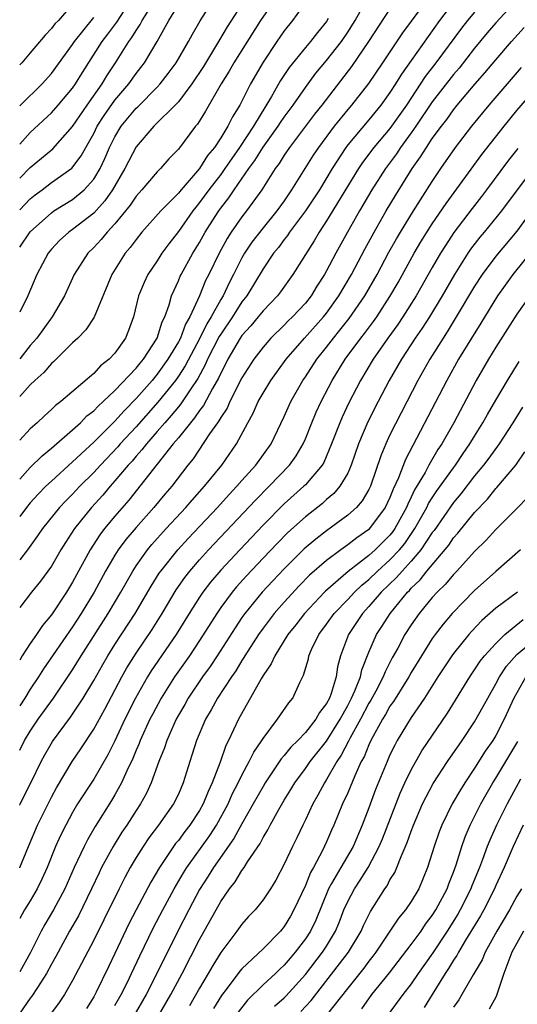
# Model space of a CAD drawing. Units: inches. Extents: x 2637000 to 2640000, y 1515000 to 1518000.
# Drawn here: x 2637000 to 2637047, y 1516090 to 1516183 of the extents above; entities that cross this region are included whole.
import ezdxf

# ---------------------------------------------------------------- set-up
doc = ezdxf.new("R2010")
doc.units = ezdxf.units.IN
doc.header["$MEASUREMENT"] = 0
doc.layers.add('LD26371515_2ft', color=93, linetype='Continuous')

msp = doc.modelspace()

# ---------------------------------------------------------------- linework, layer by layer
at = {"layer": 'LD26371515_2ft'}
for points, elevation in [([(2637038.718, 1516185.282), (2637036.178, 1516181.822), (2637034.291, 1516179), (2637032.955, 1516177.045), (2637031.351, 1516175), (2637031, 1516174.59), (2637029.728, 1516173), (2637028.23, 1516171), (2637027.737, 1516170.263), (2637025.706, 1516167), (2637025, 1516165.968), (2637024.306, 1516165), (2637023, 1516163.413), (2637021.952, 1516162.048), (2637021.252, 1516161), (2637021, 1516160.56), (2637020.216, 1516159), (2637019.787, 1516158.213), (2637019.217, 1516157), (2637019, 1516156.652), (2637018.095, 1516155), (2637017.675, 1516154.325), (2637017.027, 1516153), (2637015.634, 1516150.366), (2637015, 1516149.388), (2637014.726, 1516149), (2637013.069, 1516146.931), (2637011, 1516144.618), (2637009.512, 1516143), (2637009.278, 1516142.722), (2637007.642, 1516141), (2637007, 1516140.29), (2637005.698, 1516139), (2637005, 1516138.249), (2637004.367, 1516137.633), (2637003.763, 1516137), (2637002.159, 1516135), (2637001.694, 1516134.306), (2637000.74, 1516133), (2637000, 1516132.055)], 8752), ([(2637000, 1516168.085), (2637001, 1516169.101), (2637003.124, 1516170.876), (2637005, 1516172.971), (2637006.369, 1516175), (2637007.786, 1516177), (2637008.233, 1516177.767), (2637009.048, 1516179), (2637010.324, 1516181), (2637010.614, 1516181.386), (2637011, 1516182.042), (2637011.391, 1516182.609), (2637011.578, 1516183), (2637012.892, 1516185.108)], 8770), ([(2637000, 1516171.293), (2637001, 1516172.41), (2637003, 1516174.268), (2637003.651, 1516175), (2637005, 1516176.605), (2637005.274, 1516177), (2637005.923, 1516178.077), (2637007.793, 1516181), (2637008.318, 1516181.682), (2637009.167, 1516182.833), (2637010.561, 1516185)], 8772), ([(2637000, 1516161.595), (2637001, 1516163.028), (2637003, 1516164.838), (2637003.243, 1516165), (2637005, 1516166.071), (2637006.107, 1516167), (2637007, 1516168.005), (2637007.599, 1516169), (2637008.052, 1516169.948), (2637008.497, 1516171), (2637009, 1516172.01), (2637009.603, 1516173), (2637011, 1516174.694), (2637011.162, 1516174.838), (2637013, 1516176.689), (2637013.29, 1516177), (2637014.033, 1516177.967), (2637014.788, 1516179), (2637015.962, 1516181), (2637016.319, 1516181.681), (2637017.054, 1516182.946), (2637018.342, 1516185)], 8766), ([(2637021.293, 1516185), (2637019.611, 1516182.389), (2637018.805, 1516181), (2637017.363, 1516178.637), (2637016.271, 1516177), (2637015, 1516175.313), (2637014.71, 1516175), (2637012.851, 1516173.149), (2637012.683, 1516173), (2637011, 1516171.054), (2637009.952, 1516169), (2637008.771, 1516167), (2637008.054, 1516165.946), (2637007, 1516164.801), (2637005, 1516163.253), (2637004.634, 1516163), (2637003.776, 1516162.224), (2637003, 1516161.396), (2637002.679, 1516161), (2637001.619, 1516159), (2637000.771, 1516157), (2637000, 1516155.448)], 8764), ([(2637024.137, 1516185), (2637022.755, 1516183), (2637020.245, 1516179), (2637019.797, 1516178.203), (2637019.046, 1516177), (2637017.569, 1516174.431), (2637016.807, 1516173.193), (2637016.63, 1516173), (2637015, 1516170.834), (2637014.093, 1516169.907), (2637013.304, 1516169), (2637013, 1516168.699), (2637011.561, 1516167), (2637011, 1516166.398), (2637010.443, 1516165.557), (2637009, 1516163.789), (2637008.275, 1516163), (2637007.711, 1516162.289), (2637007, 1516161.54), (2637006.441, 1516161), (2637005.157, 1516159), (2637004.239, 1516157), (2637003.085, 1516155), (2637001.632, 1516153), (2637001, 1516152.286), (2637000, 1516151.044)], 8762), ([(2637047, 1516184.929), (2637045, 1516182.749), (2637044.191, 1516181.809), (2637043, 1516180.371), (2637041.523, 1516178.477), (2637041, 1516177.883), (2637039, 1516175.314), (2637037.445, 1516173), (2637037, 1516172.367), (2637035.992, 1516171), (2637035.602, 1516170.398), (2637034.56, 1516169), (2637033.294, 1516167), (2637032.117, 1516165), (2637030.977, 1516163), (2637029.874, 1516161), (2637029, 1516159.334), (2637028.811, 1516159), (2637028.094, 1516157.906), (2637027.544, 1516157), (2637027, 1516156.308), (2637025.798, 1516155), (2637025.391, 1516154.609), (2637025, 1516154.203), (2637023.75, 1516153), (2637023, 1516152.147), (2637022.127, 1516151), (2637021, 1516149.233), (2637019.872, 1516147), (2637019.608, 1516146.392), (2637019, 1516145.5), (2637018.828, 1516145.172), (2637018.689, 1516145), (2637017.956, 1516143.956), (2637016.402, 1516141.598), (2637015.908, 1516141), (2637014.369, 1516139), (2637013.734, 1516138.266), (2637012.684, 1516137), (2637011, 1516135.102), (2637010.035, 1516133.965), (2637009.321, 1516133), (2637009, 1516132.496), (2637008.122, 1516131), (2637007.044, 1516129), (2637005.827, 1516127), (2637005, 1516125.727), (2637002.253, 1516121.747), (2637001.772, 1516121), (2637001, 1516119.852), (2637000.473, 1516119), (2637000, 1516118.276)], 8746), ([(2637041, 1516184.709), (2637039.688, 1516183), (2637037, 1516179.217), (2637036.082, 1516177.918), (2637035.526, 1516177), (2637035, 1516176.183), (2637034.137, 1516175), (2637033, 1516173.613), (2637031, 1516171.23), (2637030.826, 1516171), (2637029.533, 1516169), (2637028.329, 1516167), (2637027.018, 1516165), (2637025.517, 1516163), (2637025.317, 1516162.683), (2637025, 1516162.291), (2637024.451, 1516161.549), (2637023.998, 1516161), (2637023, 1516159.531), (2637021.476, 1516157), (2637021, 1516156.403), (2637020.103, 1516155), (2637019, 1516153.377), (2637018.855, 1516153.145), (2637017.764, 1516151), (2637017.536, 1516150.464), (2637016.834, 1516149.166), (2637016.117, 1516148.116), (2637015.228, 1516146.772), (2637015, 1516146.512), (2637014.322, 1516145.678), (2637013.711, 1516145), (2637013, 1516144.165), (2637011.976, 1516143), (2637011.557, 1516142.443), (2637011, 1516141.836), (2637010.618, 1516141.382), (2637010.267, 1516141), (2637009, 1516139.5), (2637008.549, 1516139), (2637007.849, 1516138.151), (2637006.802, 1516137), (2637005.195, 1516135), (2637004.32, 1516133.68), (2637003.899, 1516133), (2637003, 1516131.46), (2637002.675, 1516131), (2637001.958, 1516130.042), (2637001.125, 1516129), (2637000, 1516127.556)], 8750), ([(2637027, 1516184.694), (2637025.8, 1516183), (2637025, 1516181.997), (2637024.308, 1516181), (2637023, 1516179.059), (2637021.814, 1516177), (2637020.798, 1516175), (2637020.102, 1516173.898), (2637019.668, 1516173), (2637019, 1516171.903), (2637018.407, 1516171), (2637017.767, 1516170.233), (2637017, 1516168.995), (2637015.255, 1516167), (2637015, 1516166.683), (2637013.333, 1516165), (2637011.56, 1516163), (2637011, 1516162.303), (2637010.452, 1516161.548), (2637009.984, 1516161), (2637008.701, 1516159), (2637007.025, 1516154.975), (2637006.24, 1516153.76), (2637005.488, 1516153), (2637005, 1516152.546), (2637003.22, 1516150.78), (2637003, 1516150.603), (2637002.27, 1516149.73), (2637001.432, 1516149), (2637001, 1516148.584), (2637000, 1516147.48)], 8760), ([(2637000, 1516139.672), (2637001, 1516140.768), (2637002.117, 1516141.884), (2637003, 1516142.598), (2637005, 1516144.335), (2637005.738, 1516145), (2637006.36, 1516145.64), (2637007, 1516146.125), (2637007.422, 1516146.578), (2637007.906, 1516147), (2637009, 1516148.031), (2637011, 1516150.142), (2637011.376, 1516150.624), (2637011.702, 1516151), (2637013.01, 1516153), (2637013.479, 1516154.521), (2637013.732, 1516155), (2637014.136, 1516156.135), (2637014.361, 1516157), (2637015, 1516158.392), (2637015.172, 1516158.828), (2637015.256, 1516159), (2637016.357, 1516161), (2637017, 1516162.035), (2637017.541, 1516163), (2637018.476, 1516164.476), (2637018.81, 1516165), (2637019, 1516165.264), (2637019.764, 1516166.236), (2637020.265, 1516167), (2637021.653, 1516169), (2637022.225, 1516169.775), (2637023, 1516171.031), (2637024.428, 1516173), (2637024.647, 1516173.353), (2637025, 1516173.869), (2637025.838, 1516175), (2637027, 1516176.673), (2637028, 1516178), (2637029, 1516179.197), (2637030.405, 1516181), (2637031, 1516181.87), (2637031.714, 1516183), (2637032.618, 1516184.618)], 8756), ([(2637005, 1516184.526), (2637003.655, 1516183), (2637003.328, 1516182.672), (2637003, 1516182.219), (2637002.407, 1516181.593), (2637001, 1516179.917), (2637000.19, 1516179), (2637000, 1516178.804)], 8776), ([(2637000, 1516165.104), (2637001, 1516166.142), (2637001.472, 1516166.528), (2637002.119, 1516167), (2637003, 1516167.674), (2637004.944, 1516169.056), (2637005.809, 1516170.191), (2637006.241, 1516171), (2637007, 1516172.326), (2637007.334, 1516173), (2637007.979, 1516174.021), (2637009, 1516175.461), (2637010.312, 1516177), (2637011, 1516177.987), (2637011.454, 1516178.546), (2637011.785, 1516179), (2637012.986, 1516181.014), (2637014.095, 1516183), (2637015, 1516184.45)], 8768), ([(2637035, 1516184.075), (2637032.982, 1516181), (2637031.354, 1516178.646), (2637028.564, 1516175), (2637027.871, 1516174.129), (2637025.496, 1516171), (2637025, 1516170.267), (2637024.524, 1516169.476), (2637024.162, 1516169), (2637022.88, 1516167), (2637021.441, 1516165), (2637021, 1516164.438), (2637020.004, 1516163), (2637019.609, 1516162.391), (2637018.839, 1516161), (2637017.867, 1516159), (2637017.57, 1516158.43), (2637017, 1516157), (2637016.087, 1516155), (2637015.683, 1516154.317), (2637015.188, 1516153), (2637015, 1516152.643), (2637014.015, 1516151), (2637013, 1516149.582), (2637012.519, 1516149), (2637011, 1516147.279), (2637009.868, 1516146.132), (2637009, 1516145.165), (2637007, 1516143.165), (2637005, 1516141.295), (2637003, 1516139.49), (2637002.483, 1516139), (2637001.75, 1516138.25), (2637001, 1516137.436), (2637000.633, 1516137), (2637000, 1516136.161)], 8754), ([(2637043, 1516183.78), (2637042.333, 1516183), (2637041.75, 1516182.25), (2637039.335, 1516179), (2637038.317, 1516177.683), (2637036.552, 1516175), (2637035.149, 1516173), (2637035, 1516172.8), (2637033.474, 1516171), (2637032.412, 1516169.588), (2637032.023, 1516169), (2637029, 1516164.052), (2637028.307, 1516163), (2637027.832, 1516162.168), (2637025.816, 1516159), (2637024.645, 1516157.355), (2637024.373, 1516157), (2637023, 1516155.564), (2637022.556, 1516155), (2637021.848, 1516154.152), (2637021, 1516153.231), (2637020.844, 1516153), (2637019.675, 1516151), (2637019.455, 1516150.545), (2637019, 1516149.692), (2637018.794, 1516149.206), (2637018.234, 1516148.234), (2637017.382, 1516146.618), (2637017, 1516146.143), (2637016.538, 1516145.462), (2637016.13, 1516145), (2637015, 1516143.572), (2637014.522, 1516143), (2637010.308, 1516137.692), (2637009, 1516136.183), (2637008.029, 1516135), (2637007.583, 1516134.417), (2637006.654, 1516133), (2637005, 1516129.945), (2637004.416, 1516129), (2637003, 1516126.875), (2637002.15, 1516125.85), (2637001.595, 1516125), (2637001, 1516124.147), (2637000.241, 1516123), (2637000, 1516122.584)], 8748), ([(2637000, 1516174.922), (2637000.073, 1516175), (2637002.114, 1516177), (2637003, 1516177.988), (2637005, 1516180.714), (2637005.186, 1516181), (2637007, 1516183.281)], 8774), ([(2637029.16, 1516183.16), (2637029, 1516182.894), (2637028.146, 1516181.854), (2637027.489, 1516181), (2637027, 1516180.428), (2637025.462, 1516178.538), (2637024.666, 1516177.334), (2637023.806, 1516175.806), (2637022.099, 1516173), (2637020.777, 1516171), (2637020.041, 1516169.959), (2637019.4, 1516169), (2637019, 1516168.45), (2637017.88, 1516167), (2637017, 1516165.788), (2637016.635, 1516165.365), (2637016.358, 1516165), (2637015, 1516163.06), (2637014.096, 1516161.904), (2637013.442, 1516161), (2637013, 1516160.305), (2637012.107, 1516159), (2637011.751, 1516158.249), (2637011.233, 1516157), (2637010.771, 1516155), (2637010.299, 1516153.701), (2637010.015, 1516153), (2637009, 1516151.577), (2637008.47, 1516151), (2637007.64, 1516150.36), (2637007, 1516149.646), (2637003.893, 1516147), (2637003.375, 1516146.624), (2637003, 1516146.247), (2637002.336, 1516145.663), (2637001.641, 1516145), (2637001, 1516144.429), (2637000, 1516143.357)], 8758), ([(2637000, 1516114.089), (2637000.461, 1516115), (2637001, 1516115.878), (2637001.758, 1516117), (2637003.199, 1516119), (2637005, 1516121.683), (2637005.805, 1516123), (2637008.372, 1516127), (2637009.556, 1516129), (2637010.681, 1516131), (2637011, 1516131.484), (2637012.09, 1516133), (2637012.5, 1516133.5), (2637013.857, 1516135), (2637015.704, 1516137), (2637016.296, 1516137.704), (2637017.479, 1516139), (2637019.106, 1516141), (2637020.499, 1516143), (2637021.571, 1516145), (2637022.082, 1516145.918), (2637022.554, 1516147), (2637023, 1516147.779), (2637023.749, 1516149), (2637025.198, 1516151), (2637026.935, 1516153), (2637028.721, 1516155), (2637029, 1516155.354), (2637030.178, 1516157), (2637031.356, 1516159), (2637032.616, 1516161.384), (2637033.499, 1516163), (2637034.646, 1516165), (2637035.526, 1516166.474), (2637037.1, 1516169), (2637037.896, 1516170.105), (2637038.438, 1516171), (2637039, 1516171.829), (2637039.853, 1516173), (2637040.356, 1516173.644), (2637041, 1516174.556), (2637041.363, 1516175), (2637043.063, 1516177), (2637043.971, 1516178.028), (2637045, 1516179.279), (2637046.494, 1516181), (2637047.684, 1516182.316)], 8744), ([(2637000, 1516108.879), (2637000.059, 1516109), (2637001.119, 1516111.119), (2637002.03, 1516113), (2637002.369, 1516113.632), (2637003.103, 1516114.897), (2637004.809, 1516117.191), (2637006.012, 1516119), (2637007, 1516120.653), (2637007.844, 1516122.156), (2637008.336, 1516123), (2637009, 1516124.048), (2637010.922, 1516127), (2637012.42, 1516129.58), (2637013.193, 1516130.807), (2637013.329, 1516131), (2637014.941, 1516133), (2637015.928, 1516134.072), (2637018.684, 1516137), (2637019.785, 1516138.215), (2637020.534, 1516139), (2637021, 1516139.544), (2637022.311, 1516141), (2637023.763, 1516143), (2637025, 1516145.601), (2637025.617, 1516147), (2637026.757, 1516149), (2637027, 1516149.349), (2637028.076, 1516151), (2637029, 1516152.135), (2637029.662, 1516153), (2637030.27, 1516153.73), (2637031.15, 1516154.85), (2637032.628, 1516157), (2637033.778, 1516159), (2637034.903, 1516161.097), (2637035.618, 1516162.382), (2637035.982, 1516163), (2637037.208, 1516165), (2637039, 1516167.788), (2637039.817, 1516169), (2637041.201, 1516171), (2637042.73, 1516173), (2637044.381, 1516175), (2637047.438, 1516178.562)], 8742), ([(2637000, 1516102.959), (2637000.022, 1516103), (2637000.821, 1516105), (2637001.674, 1516107), (2637003, 1516109.659), (2637003.471, 1516110.529), (2637004.961, 1516113), (2637005.786, 1516114.214), (2637007, 1516116.066), (2637008.04, 1516117.96), (2637009.641, 1516121), (2637010.132, 1516121.868), (2637011, 1516123.245), (2637012.516, 1516125.484), (2637013.473, 1516127), (2637014.791, 1516129.209), (2637015.611, 1516130.389), (2637016.09, 1516131), (2637017, 1516132.051), (2637017.858, 1516133), (2637022.296, 1516137.704), (2637023.583, 1516139), (2637025.491, 1516141), (2637026.122, 1516141.878), (2637026.787, 1516143), (2637027, 1516143.489), (2637027.604, 1516145), (2637028.015, 1516145.985), (2637028.482, 1516147), (2637029.529, 1516149), (2637030.77, 1516151), (2637032.238, 1516153), (2637032.575, 1516153.425), (2637033.435, 1516154.565), (2637033.741, 1516155), (2637035, 1516156.915), (2637035.76, 1516158.24), (2637037.293, 1516161), (2637037.923, 1516162.077), (2637039, 1516163.778), (2637040.299, 1516165.701), (2637043.683, 1516170.317), (2637045.778, 1516173), (2637047, 1516174.481), (2637049, 1516176.807)], 8740), ([(2637047.089, 1516170.911), (2637046.214, 1516169.786), (2637044.135, 1516167), (2637043.645, 1516166.355), (2637042.758, 1516165.242), (2637041.045, 1516162.955), (2637040.247, 1516161.753), (2637039.781, 1516161), (2637039, 1516159.674), (2637037.483, 1516157), (2637036.226, 1516155), (2637035.734, 1516154.266), (2637034.803, 1516153), (2637033.417, 1516151), (2637032.225, 1516149), (2637031.121, 1516146.879), (2637030.479, 1516145.521), (2637030.254, 1516145), (2637029.484, 1516143), (2637028.739, 1516141.261), (2637028.579, 1516141), (2637027, 1516139.134), (2637026.872, 1516139), (2637025, 1516137.331), (2637023, 1516135.328), (2637020.794, 1516133), (2637019, 1516131.068), (2637018.048, 1516129.952), (2637017.322, 1516129), (2637017, 1516128.523), (2637016.032, 1516127), (2637014.796, 1516125), (2637012.435, 1516121.565), (2637012.086, 1516121), (2637010.955, 1516119), (2637009.954, 1516117), (2637009, 1516114.961), (2637008.346, 1516113.654), (2637007, 1516111.355), (2637005.473, 1516109), (2637005, 1516108.201), (2637004.35, 1516107), (2637003.898, 1516106.102), (2637003.396, 1516105), (2637002.584, 1516103), (2637002.101, 1516101.899), (2637001.659, 1516101), (2637001, 1516099.861), (2637000.471, 1516099), (2637000, 1516098.201)], 8738), ([(2637048.52, 1516169), (2637045.548, 1516165), (2637043.911, 1516163), (2637043.49, 1516162.509), (2637042.623, 1516161.377), (2637042.367, 1516161), (2637041.089, 1516159), (2637039.938, 1516157), (2637038.722, 1516155), (2637038.056, 1516153.944), (2637037.394, 1516153), (2637036.082, 1516151), (2637034.924, 1516149), (2637033.877, 1516147), (2637032.916, 1516145.084), (2637032.037, 1516143), (2637031.341, 1516141), (2637031, 1516140.247), (2637030.274, 1516139), (2637029.684, 1516138.316), (2637029, 1516137.745), (2637028.612, 1516137.388), (2637027, 1516136.124), (2637025.356, 1516134.643), (2637024.357, 1516133.643), (2637023, 1516132.22), (2637021.443, 1516130.557), (2637020.499, 1516129.5), (2637020.083, 1516129), (2637019, 1516127.548), (2637018.621, 1516127), (2637017, 1516124.427), (2637016.05, 1516123), (2637014.632, 1516121), (2637013.363, 1516119), (2637012.538, 1516117.462), (2637012.303, 1516117), (2637011.381, 1516115), (2637011.284, 1516114.716), (2637011, 1516114.066), (2637010.698, 1516113.302), (2637010.131, 1516112.131), (2637009.637, 1516111), (2637009, 1516109.872), (2637008.674, 1516109.326), (2637007.135, 1516106.865), (2637006.396, 1516105.604), (2637006.092, 1516105), (2637005.146, 1516103), (2637004.263, 1516101), (2637003.203, 1516099), (2637002.381, 1516097.619), (2637002.039, 1516097), (2637001.021, 1516094.979), (2637000, 1516093.162)], 8736), ([(2637049.481, 1516166.519), (2637047, 1516163.08), (2637045, 1516160.737), (2637043.707, 1516159), (2637043, 1516157.9), (2637041.169, 1516154.831), (2637040.408, 1516153.592), (2637040.013, 1516153), (2637038.767, 1516151), (2637037.64, 1516149), (2637036.051, 1516145.949), (2637035, 1516143.851), (2637034.602, 1516143), (2637034.127, 1516141.873), (2637033.146, 1516139), (2637033, 1516138.702), (2637032.371, 1516137.629), (2637031.821, 1516137), (2637031, 1516136.261), (2637029, 1516134.798), (2637027.982, 1516134.018), (2637026.903, 1516133.097), (2637025, 1516131.218), (2637023.922, 1516130.078), (2637022.931, 1516129), (2637021.287, 1516127), (2637021, 1516126.595), (2637020.351, 1516125.649), (2637018.664, 1516123), (2637018.003, 1516121.997), (2637017.286, 1516121), (2637015.925, 1516119), (2637015.599, 1516118.401), (2637015, 1516117.387), (2637014.788, 1516117), (2637013.894, 1516115), (2637013.684, 1516114.316), (2637013.147, 1516113), (2637012.441, 1516111), (2637011.987, 1516110.014), (2637011.415, 1516109), (2637011, 1516108.385), (2637010.121, 1516107), (2637009.669, 1516106.33), (2637008.844, 1516105), (2637007.748, 1516103), (2637007.498, 1516102.502), (2637006.794, 1516101), (2637005.548, 1516098.452), (2637004.711, 1516097), (2637003.624, 1516095), (2637003.415, 1516094.584), (2637003, 1516093.858), (2637002.547, 1516093), (2637001.67, 1516091.67), (2637001.151, 1516090.849), (2637001, 1516090.665), (2637000, 1516089.238)], 8734), ([(2637048.568, 1516161.432), (2637046.601, 1516159), (2637045.164, 1516157), (2637043.587, 1516154.413), (2637042.695, 1516153), (2637041.49, 1516151), (2637040.375, 1516149), (2637037.51, 1516143.51), (2637036.459, 1516141.541), (2637035.789, 1516139.789), (2637035.284, 1516138.716), (2637035, 1516137.954), (2637034.551, 1516137), (2637033.069, 1516135), (2637033, 1516134.932), (2637031.858, 1516134.142), (2637031, 1516133.458), (2637030.359, 1516133), (2637029, 1516131.985), (2637027.403, 1516130.597), (2637026.405, 1516129.595), (2637025, 1516128.07), (2637024.066, 1516127), (2637023, 1516125.602), (2637022.568, 1516125), (2637021.28, 1516123), (2637021.183, 1516122.817), (2637021, 1516122.554), (2637020.416, 1516121.584), (2637020.008, 1516121), (2637018.692, 1516119), (2637018.106, 1516117.894), (2637017.558, 1516117), (2637016.709, 1516115), (2637016.306, 1516113.694), (2637016.07, 1516113), (2637015.461, 1516111), (2637015, 1516109.938), (2637014.552, 1516109), (2637013.124, 1516107), (2637012.209, 1516105.791), (2637011.67, 1516105), (2637011, 1516103.935), (2637010.445, 1516103), (2637009.932, 1516102.067), (2637009.388, 1516101), (2637007.953, 1516098.047), (2637007, 1516096.134), (2637005, 1516092.331), (2637004.228, 1516091), (2637003.739, 1516090.261), (2637001.306, 1516087)], 8732), ([(2637048.226, 1516157), (2637047, 1516155.251), (2637045, 1516152.136), (2637044.311, 1516151), (2637043.158, 1516149), (2637041.027, 1516145), (2637039.9, 1516143), (2637039.535, 1516142.465), (2637038.683, 1516141), (2637038.315, 1516140.315), (2637037.326, 1516138.674), (2637037, 1516137.971), (2637036.675, 1516137.325), (2637036.553, 1516137), (2637035.462, 1516135), (2637035.271, 1516134.729), (2637035, 1516134.396), (2637033.587, 1516133), (2637033, 1516132.479), (2637031.047, 1516130.953), (2637028.9, 1516129.1), (2637028.801, 1516129), (2637026.914, 1516127), (2637026.087, 1516125.913), (2637025.357, 1516125), (2637024.108, 1516123), (2637023.777, 1516122.223), (2637023, 1516121.12), (2637022.819, 1516120.819), (2637020.685, 1516117), (2637019.748, 1516115), (2637019.489, 1516114.511), (2637018.934, 1516112.934), (2637018.194, 1516111), (2637017.807, 1516110.193), (2637017.354, 1516109), (2637017, 1516108.378), (2637016.089, 1516107), (2637015.604, 1516106.396), (2637015, 1516105.563), (2637014.741, 1516105.26), (2637013.21, 1516103), (2637012.384, 1516101.616), (2637011, 1516099.013), (2637010.319, 1516097.681), (2637009, 1516094.87), (2637008.382, 1516093.619), (2637007.24, 1516091.24), (2637007, 1516090.784), (2637006.309, 1516089.691)], 8730), ([(2637009, 1516089.962), (2637009.584, 1516091), (2637010.176, 1516092.176), (2637010.579, 1516093), (2637011.35, 1516094.65), (2637012.657, 1516097.343), (2637013.525, 1516099), (2637014.611, 1516101), (2637015.488, 1516102.512), (2637015.79, 1516103), (2637017.961, 1516106.038), (2637018.589, 1516107), (2637019.695, 1516109), (2637020.088, 1516109.912), (2637020.656, 1516111), (2637021, 1516111.72), (2637021.699, 1516113), (2637022.118, 1516113.882), (2637022.89, 1516115), (2637023, 1516115.185), (2637024.381, 1516117), (2637025.435, 1516118.565), (2637025.821, 1516119), (2637026.475, 1516120.475), (2637026.833, 1516121.167), (2637027.282, 1516122.719), (2637027.337, 1516123), (2637027.591, 1516123.591), (2637028.274, 1516125), (2637029, 1516125.974), (2637029.722, 1516127), (2637031, 1516128.319), (2637031.633, 1516129), (2637032.331, 1516129.669), (2637033, 1516130.211), (2637033.816, 1516131), (2637035, 1516132.057), (2637035.89, 1516133), (2637036.388, 1516133.612), (2637037.359, 1516135), (2637038.475, 1516137), (2637038.641, 1516137.359), (2637039, 1516137.922), (2637039.435, 1516138.565), (2637041, 1516140.758), (2637041.188, 1516141), (2637041.911, 1516142.089), (2637042.556, 1516143), (2637043, 1516143.743), (2637043.787, 1516145), (2637044.216, 1516145.784), (2637045, 1516147.146), (2637046.094, 1516149), (2637047.202, 1516150.798)], 8728), ([(2637047.517, 1516146.483), (2637046.612, 1516145), (2637045.316, 1516143), (2637044.347, 1516141.653), (2637043.852, 1516141), (2637043, 1516139.978), (2637041.706, 1516138.294), (2637041, 1516137.471), (2637039.17, 1516134.83), (2637039, 1516134.621), (2637037.924, 1516133), (2637037, 1516131.919), (2637036.138, 1516131), (2637035.616, 1516130.384), (2637034.169, 1516129), (2637033, 1516127.647), (2637032.399, 1516127), (2637031.066, 1516125), (2637030.33, 1516123), (2637030.051, 1516121.95), (2637029.904, 1516121), (2637029.442, 1516119.442), (2637029.267, 1516119), (2637029, 1516118.487), (2637028.349, 1516117.651), (2637027.993, 1516117), (2637027, 1516115.761), (2637026.274, 1516115), (2637025.631, 1516114.369), (2637025, 1516113.576), (2637024.725, 1516113.274), (2637023.205, 1516111), (2637023, 1516110.663), (2637022.076, 1516109), (2637021, 1516107.117), (2637020.254, 1516105.746), (2637018.314, 1516103), (2637017.814, 1516102.186), (2637017, 1516100.936), (2637015.973, 1516099), (2637014.946, 1516097), (2637012.975, 1516093), (2637011.94, 1516091), (2637010.785, 1516089)], 8726), ([(2637013.116, 1516089), (2637014.283, 1516091), (2637015.365, 1516093), (2637017, 1516096.189), (2637019, 1516099.788), (2637019.843, 1516101), (2637020.357, 1516101.643), (2637021, 1516102.71), (2637021.211, 1516103), (2637021.547, 1516103.547), (2637022.723, 1516105.277), (2637023, 1516105.828), (2637023.454, 1516106.546), (2637023.672, 1516107), (2637024.479, 1516108.479), (2637025, 1516109.367), (2637025.627, 1516110.373), (2637025.993, 1516111), (2637027, 1516112.335), (2637027.465, 1516113), (2637029, 1516114.933), (2637030.283, 1516117), (2637031, 1516118.285), (2637031.377, 1516119), (2637031.69, 1516119.69), (2637032.197, 1516121), (2637032.334, 1516121.666), (2637033, 1516123.337), (2637033.713, 1516125), (2637034.226, 1516125.774), (2637035.007, 1516127), (2637036.652, 1516129), (2637036.831, 1516129.169), (2637037, 1516129.368), (2637037.837, 1516130.163), (2637038.491, 1516131), (2637040.552, 1516133.448), (2637041, 1516134.117), (2637041.422, 1516134.578), (2637043, 1516136.532), (2637044.203, 1516137.797), (2637045, 1516138.785), (2637045.111, 1516138.889), (2637046.88, 1516141), (2637047.75, 1516142.25)], 8724), ([(2637048.033, 1516137.967), (2637047, 1516136.891), (2637045, 1516134.932), (2637044.09, 1516133.91), (2637043, 1516132.837), (2637041.325, 1516131), (2637041, 1516130.671), (2637040.242, 1516129.758), (2637039.462, 1516129), (2637039, 1516128.486), (2637037.77, 1516127), (2637037, 1516125.913), (2637036.399, 1516125), (2637035.727, 1516123.727), (2637035.207, 1516122.793), (2637034.533, 1516121.467), (2637034.366, 1516121), (2637033.654, 1516119.654), (2637033.192, 1516118.808), (2637033, 1516118.505), (2637032.203, 1516117), (2637031.238, 1516115.238), (2637031.084, 1516114.916), (2637030.397, 1516113.603), (2637029.976, 1516113), (2637029, 1516111.302), (2637028.794, 1516111), (2637028.179, 1516109.821), (2637027.695, 1516109), (2637027, 1516107.504), (2637026.748, 1516107), (2637026.191, 1516105.809), (2637025.782, 1516105), (2637025, 1516103.322), (2637024.195, 1516101.805), (2637023.699, 1516101), (2637023, 1516099.943), (2637022.252, 1516099), (2637021.636, 1516098.364), (2637021, 1516097.666), (2637020.524, 1516097), (2637019, 1516094.97), (2637018.246, 1516093.754), (2637017.828, 1516093), (2637017, 1516091.616), (2637016.049, 1516089.952)], 8722), ([(2637047.334, 1516133), (2637045, 1516130.964), (2637043, 1516129.162), (2637040.883, 1516127), (2637040.017, 1516125.983), (2637039.256, 1516125), (2637039, 1516124.64), (2637037.966, 1516123), (2637037, 1516121.408), (2637036.775, 1516121), (2637035.323, 1516118.678), (2637035, 1516118.232), (2637034.56, 1516117.439), (2637034.283, 1516117), (2637033.192, 1516115), (2637033, 1516114.587), (2637032.548, 1516113.452), (2637032.288, 1516113), (2637031.672, 1516111.672), (2637031, 1516110.055), (2637030.517, 1516109), (2637029.695, 1516107), (2637029.473, 1516106.527), (2637029, 1516105.436), (2637028.615, 1516104.615), (2637027.756, 1516103), (2637027.481, 1516102.519), (2637027, 1516101.312), (2637025.923, 1516099), (2637025.593, 1516098.407), (2637025, 1516097.431), (2637024.64, 1516097), (2637023, 1516095.335), (2637021, 1516093.441), (2637020.796, 1516093.204), (2637019.612, 1516091.612), (2637019.079, 1516090.921), (2637018.315, 1516089.685)], 8720), ([(2637047.053, 1516129), (2637045, 1516127.491), (2637043.682, 1516126.318), (2637042.706, 1516125.294), (2637042.451, 1516125), (2637041, 1516123.212), (2637040.846, 1516123), (2637039.533, 1516121), (2637038.259, 1516119), (2637037, 1516117.173), (2637035.688, 1516115), (2637035.443, 1516114.557), (2637035, 1516113.638), (2637034.717, 1516113), (2637033.643, 1516110.357), (2637033, 1516108.633), (2637032.369, 1516107), (2637031.507, 1516105), (2637030.338, 1516103), (2637029.487, 1516101.487), (2637029.197, 1516101), (2637027.981, 1516098.019), (2637027.489, 1516097), (2637027, 1516096.251), (2637026.037, 1516095), (2637025.552, 1516094.448), (2637025, 1516093.784), (2637024.589, 1516093.412), (2637024.182, 1516093), (2637023, 1516091.911), (2637021.521, 1516090.478), (2637020.652, 1516089.348)], 8718), ([(2637024.094, 1516089.906), (2637025, 1516090.687), (2637025.156, 1516090.844), (2637027, 1516092.89), (2637028.63, 1516095), (2637029, 1516095.578), (2637029.859, 1516097), (2637030.195, 1516097.805), (2637030.652, 1516099), (2637031, 1516099.782), (2637031.635, 1516101), (2637032.184, 1516101.816), (2637032.925, 1516103), (2637033.988, 1516105), (2637034.285, 1516105.715), (2637035.975, 1516110.025), (2637036.414, 1516111), (2637037, 1516112.235), (2637037.996, 1516114.004), (2637040.429, 1516117.571), (2637042.539, 1516121), (2637043, 1516121.658), (2637043.527, 1516122.473), (2637043.945, 1516123), (2637045, 1516124.168), (2637045.851, 1516125), (2637047.572, 1516126.428)], 8716), ([(2637026.583, 1516089.417), (2637027.555, 1516090.445), (2637031.084, 1516095), (2637032.276, 1516097), (2637032.49, 1516097.511), (2637033.144, 1516098.856), (2637034.51, 1516101), (2637034.719, 1516101.281), (2637035, 1516101.823), (2637035.461, 1516102.539), (2637035.657, 1516103), (2637036.048, 1516104.048), (2637036.631, 1516105.369), (2637037, 1516106.426), (2637037.218, 1516107), (2637038.084, 1516109), (2637039.066, 1516110.933), (2637040.431, 1516113), (2637041.831, 1516115), (2637043, 1516116.757), (2637043.806, 1516118.194), (2637044.233, 1516119), (2637045, 1516120.338), (2637045.348, 1516121), (2637045.998, 1516122.002), (2637047, 1516123.105), (2637049, 1516124.796)], 8714), ([(2637047.835, 1516121), (2637046.704, 1516119), (2637045.795, 1516117), (2637045, 1516115.476), (2637044.71, 1516115), (2637044.008, 1516113.992), (2637043, 1516112.374), (2637042.066, 1516111), (2637041.649, 1516110.351), (2637040.867, 1516109), (2637039.884, 1516107), (2637039.637, 1516106.363), (2637039.159, 1516105), (2637038.55, 1516103), (2637037.719, 1516101), (2637037, 1516099.796), (2637036.462, 1516099), (2637035.799, 1516098.202), (2637033.675, 1516095), (2637033.385, 1516094.615), (2637033, 1516094.145), (2637032.516, 1516093.484), (2637031, 1516091.611), (2637028.975, 1516089.025)], 8712), ([(2637032.338, 1516089.662), (2637033.283, 1516091), (2637034.945, 1516093.055), (2637037, 1516095.716), (2637037.939, 1516097), (2637038.362, 1516097.638), (2637039, 1516098.46), (2637039.342, 1516099), (2637040.397, 1516101), (2637040.549, 1516101.451), (2637041, 1516102.555), (2637041.25, 1516103.25), (2637041.777, 1516105), (2637042.094, 1516105.906), (2637042.57, 1516107), (2637043, 1516107.824), (2637043.584, 1516109), (2637044.091, 1516109.91), (2637044.724, 1516111), (2637045, 1516111.433), (2637047.092, 1516114.908)], 8710), ([(2637047.34, 1516111.34), (2637046.074, 1516109), (2637045.066, 1516107), (2637044.423, 1516105.577), (2637044.199, 1516105), (2637043.75, 1516103.75), (2637043.458, 1516103), (2637042.743, 1516101.257), (2637042.654, 1516101), (2637041.643, 1516099), (2637041.41, 1516098.59), (2637040.401, 1516097), (2637039.044, 1516094.956), (2637037.659, 1516093), (2637037, 1516092.02), (2637036.222, 1516091), (2637034.745, 1516089)], 8708), ([(2637047.59, 1516107), (2637046.648, 1516105), (2637045.785, 1516103), (2637045, 1516101.309), (2637044.872, 1516101), (2637043.87, 1516099), (2637043.564, 1516098.436), (2637042.135, 1516096.136), (2637041.459, 1516095), (2637041.308, 1516094.691), (2637041, 1516094.248), (2637040.539, 1516093.461), (2637040.22, 1516093), (2637039, 1516091), (2637038.23, 1516089.77)], 8706), ([(2637047.434, 1516101), (2637047, 1516100.288), (2637046.298, 1516099), (2637045.086, 1516097), (2637043.988, 1516095), (2637043.704, 1516094.296), (2637042.858, 1516092.858), (2637041.799, 1516091), (2637041.497, 1516090.503), (2637041, 1516089.8)], 8704), ([(2637047.608, 1516097), (2637046.521, 1516095), (2637045.773, 1516093), (2637045.081, 1516090.919), (2637045, 1516090.751), (2637044.364, 1516089.637)], 8702)]:
    msp.add_lwpolyline(points, dxfattribs=dict(at, elevation=elevation))

doc.saveas('drawing.dxf')
